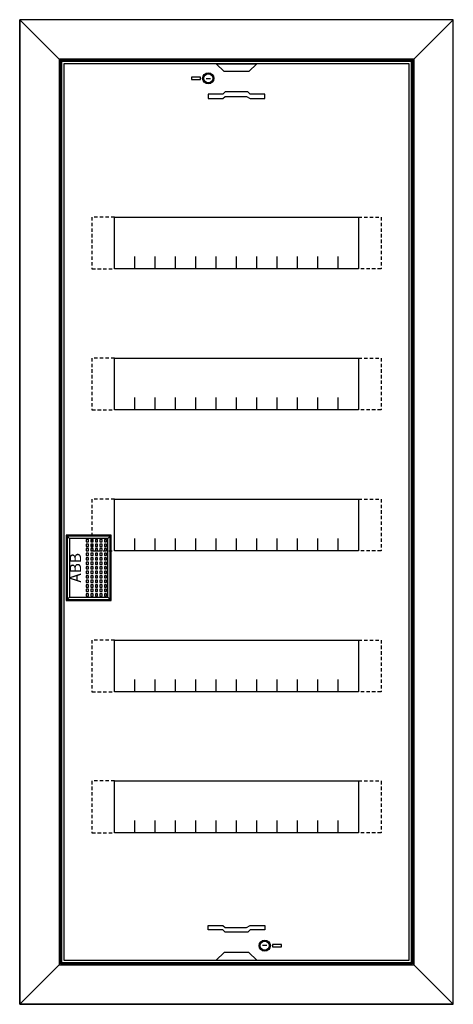
# Model space of a CAD drawing. Extents: x -3.9 to 34.5, y -3.9 to 83.4.
import ezdxf
from ezdxf.enums import TextEntityAlignment as Align

# ---------------------------------------------------------------- set-up
doc = ezdxf.new("R2010")
doc.units = 0
doc.header["$MEASUREMENT"] = 0
doc.linetypes.add('L014100000032000000', pattern=[0.5, 0.3, -0.2])
doc.layers.get('0').update_dxf_attribs({"linetype": 'CONTINUOUS'})
for name, color, linetype in [('1', 7, 'CONTINUOUS'), ('29', 7, 'CONTINUOUS'), ('3', 7, 'CONTINUOUS'), ('47', 7, 'CONTINUOUS')]:
    doc.layers.add(name, color=color, linetype=linetype)

# ---------------------------------------------------------------- blocks, each defined once
blk = doc.blocks.new('UZS660N')
at = {"layer": '1', "color": 7, "linetype": 'CONTINUOUS'}
for points in [[(30.6, 0), (30.6, 79.5), (0, 79.5), (0, 0)], [(13.5, 79.5), (17.1, 79.5), (16.4, 78.8), (14.2, 78.8)], [(12.1, 78.1), (12.1, 78.3), (11.3, 78.3), (11.3, 78.1)], [(12.8, 76.4), (14.1, 76.4), (14.3, 76.6), (16.2, 76.6), (16.5, 76.4), (17.8, 76.4), (17.8, 76.8), (16.5, 76.8), (16.3, 77), (14.3, 77), (14.1, 76.8), (12.8, 76.8)], [(26.1, 65.9), (26.1, 61.3), (4.5, 61.3), (4.5, 65.9)], [(26.1, 65.9), (26.1, 61.3), (4.5, 61.3), (4.5, 65.9)], [(26.1, 53.4), (26.1, 48.8), (4.5, 48.8), (4.5, 53.4)], [(26.1, 53.4), (26.1, 48.8), (4.5, 48.8), (4.5, 53.4)], [(26.1, 40.9), (26.1, 36.3), (4.5, 36.3), (4.5, 40.9)], [(26.1, 28.4), (26.1, 23.8), (4.5, 23.8), (4.5, 28.4)], [(26.1, 15.9), (26.1, 11.3), (4.5, 11.3), (4.5, 15.9)], [(12.8, 3.1), (14.1, 3.1), (14.3, 2.9), (16.2, 2.9), (16.5, 3.1), (17.8, 3.1), (17.8, 2.7), (16.5, 2.7), (16.3, 2.5), (14.3, 2.5), (14.1, 2.7), (12.8, 2.7)], [(18.5, 1.4), (18.5, 1.2), (19.3, 1.2), (19.3, 1.4)], [(13.5, 0), (17.1, 0), (16.4, 0.7), (14.2, 0.7)]]:
    blk.add_lwpolyline(points, close=True, dxfattribs=at)
for points in [[(12.6, 78.2), (13, 78.2)], [(6.3, 61.3), (6.3, 62.4)], [(8.1, 61.3), (8.1, 62.4), (8.1, 62.4)], [(9.9, 61.3), (9.9, 62.4)], [(11.7, 61.3), (11.7, 62.4)], [(13.5, 61.3), (13.5, 62.4)], [(15.3, 61.3), (15.3, 62.4)], [(17.1, 61.3), (17.1, 62.4)], [(18.9, 61.3), (18.9, 62.4)], [(20.7, 61.3), (20.7, 62.4)], [(22.5, 61.3), (22.5, 62.4)], [(24.3, 61.3), (24.3, 62.4)], [(6.3, 48.8), (6.3, 49.9)], [(8.1, 48.8), (8.1, 49.9), (8.1, 49.9)], [(9.9, 48.8), (9.9, 49.9)], [(11.7, 48.8), (11.7, 49.9)], [(13.5, 48.8), (13.5, 49.9)], [(15.3, 48.8), (15.3, 49.9)], [(17.1, 48.8), (17.1, 49.9)], [(18.9, 48.8), (18.9, 49.9)], [(20.7, 48.8), (20.7, 49.9)], [(22.5, 48.8), (22.5, 49.9)], [(24.3, 48.8), (24.3, 49.9)], [(6.3, 36.3), (6.3, 37.4)], [(8.1, 36.3), (8.1, 37.4), (8.1, 37.4)], [(9.9, 36.3), (9.9, 37.4)], [(11.7, 36.3), (11.7, 37.4)], [(13.5, 36.3), (13.5, 37.4)], [(15.3, 36.3), (15.3, 37.4)], [(17.1, 36.3), (17.1, 37.4)], [(18.9, 36.3), (18.9, 37.4)], [(20.7, 36.3), (20.7, 37.4)], [(22.5, 36.3), (22.5, 37.4)], [(24.3, 36.3), (24.3, 37.4)], [(6.3, 23.8), (6.3, 24.9)], [(8.1, 23.8), (8.1, 24.9), (8.1, 24.9)], [(9.9, 23.8), (9.9, 24.9)], [(11.7, 23.8), (11.7, 24.9)], [(13.5, 23.8), (13.5, 24.9)], [(15.3, 23.8), (15.3, 24.9)], [(17.1, 23.8), (17.1, 24.9)], [(18.9, 23.8), (18.9, 24.9)], [(20.7, 23.8), (20.7, 24.9)], [(22.5, 23.8), (22.5, 24.9)], [(24.3, 23.8), (24.3, 24.9)], [(6.3, 11.3), (6.3, 12.4)], [(8.1, 11.3), (8.1, 12.4), (8.1, 12.4)], [(9.9, 11.3), (9.9, 12.4)], [(11.7, 11.3), (11.7, 12.4)], [(13.5, 11.3), (13.5, 12.4)], [(15.3, 11.3), (15.3, 12.4)], [(17.1, 11.3), (17.1, 12.4)], [(18.9, 11.3), (18.9, 12.4)], [(20.7, 11.3), (20.7, 12.4)], [(22.5, 11.3), (22.5, 12.4)], [(24.3, 11.3), (24.3, 12.4)], [(18, 1.3), (17.6, 1.3)]]:
    blk.add_lwpolyline(points, dxfattribs=at)
at = {"layer": '1', "color": 7, "linetype": 'L014100000032000000'}
for points in [[(4.5, 65.9), (2.5, 65.9), (2.5, 61.3), (4.5, 61.3)], [(26.1, 65.9), (28.1, 65.9), (28.1, 61.3), (26.1, 61.3)], [(4.5, 53.4), (2.5, 53.4), (2.5, 48.8), (4.5, 48.8)], [(26.1, 53.4), (28.1, 53.4), (28.1, 48.8), (26.1, 48.8)], [(4.5, 40.9), (2.5, 40.9), (2.5, 36.3), (4.5, 36.3)], [(26.1, 40.9), (28.1, 40.9), (28.1, 36.3), (26.1, 36.3)], [(4.5, 28.4), (2.5, 28.4), (2.5, 23.8), (4.5, 23.8)], [(26.1, 28.4), (28.1, 28.4), (28.1, 23.8), (26.1, 23.8)], [(4.5, 15.9), (2.5, 15.9), (2.5, 11.3), (4.5, 11.3)], [(26.1, 15.9), (28.1, 15.9), (28.1, 11.3), (26.1, 11.3)]]:
    blk.add_lwpolyline(points, dxfattribs=at)
at = {"layer": '1', "color": 7, "linetype": 'CONTINUOUS'}
for centre, radius in [((12.8, 78.2), 0.5), ((12.8, 78.2), 0.4), ((17.8, 1.3), 0.5), ((17.8, 1.3), 0.4)]:
    blk.add_circle(centre, radius, dxfattribs=at)
at = {"layer": '29', "color": 7, "linetype": 'CONTINUOUS'}
for points in [[(30.6, 0), (30.6, 79.5), (0, 79.5), (0, 0)], [(26.1, 65.9), (26.1, 61.3), (4.5, 61.3), (4.5, 65.9)], [(26.1, 65.9), (26.1, 61.3), (4.5, 61.3), (4.5, 65.9)], [(26.1, 53.4), (26.1, 48.8), (4.5, 48.8), (4.5, 53.4)], [(26.1, 53.4), (26.1, 48.8), (4.5, 48.8), (4.5, 53.4)], [(26.1, 40.9), (26.1, 36.3), (4.5, 36.3), (4.5, 40.9)], [(26.1, 28.4), (26.1, 23.8), (4.5, 23.8), (4.5, 28.4)], [(26.1, 15.9), (26.1, 11.3), (4.5, 11.3), (4.5, 15.9)]]:
    blk.add_lwpolyline(points, close=True, dxfattribs=at)
for points in [[(6.3, 61.3), (6.3, 62.4)], [(8.1, 61.3), (8.1, 62.4), (8.1, 62.4)], [(9.9, 61.3), (9.9, 62.4)], [(11.7, 61.3), (11.7, 62.4)], [(13.5, 61.3), (13.5, 62.4)], [(15.3, 61.3), (15.3, 62.4)], [(17.1, 61.3), (17.1, 62.4)], [(18.9, 61.3), (18.9, 62.4)], [(20.7, 61.3), (20.7, 62.4)], [(22.5, 61.3), (22.5, 62.4)], [(24.3, 61.3), (24.3, 62.4)], [(6.3, 48.8), (6.3, 49.9)], [(8.1, 48.8), (8.1, 49.9), (8.1, 49.9)], [(9.9, 48.8), (9.9, 49.9)], [(11.7, 48.8), (11.7, 49.9)], [(13.5, 48.8), (13.5, 49.9)], [(15.3, 48.8), (15.3, 49.9)], [(17.1, 48.8), (17.1, 49.9)], [(18.9, 48.8), (18.9, 49.9)], [(20.7, 48.8), (20.7, 49.9)], [(22.5, 48.8), (22.5, 49.9)], [(24.3, 48.8), (24.3, 49.9)], [(6.3, 36.3), (6.3, 37.4)], [(8.1, 36.3), (8.1, 37.4), (8.1, 37.4)], [(9.9, 36.3), (9.9, 37.4)], [(11.7, 36.3), (11.7, 37.4)], [(13.5, 36.3), (13.5, 37.4)], [(15.3, 36.3), (15.3, 37.4)], [(17.1, 36.3), (17.1, 37.4)], [(18.9, 36.3), (18.9, 37.4)], [(20.7, 36.3), (20.7, 37.4)], [(22.5, 36.3), (22.5, 37.4)], [(24.3, 36.3), (24.3, 37.4)], [(6.3, 23.8), (6.3, 24.9)], [(8.1, 23.8), (8.1, 24.9), (8.1, 24.9)], [(9.9, 23.8), (9.9, 24.9)], [(11.7, 23.8), (11.7, 24.9)], [(13.5, 23.8), (13.5, 24.9)], [(15.3, 23.8), (15.3, 24.9)], [(17.1, 23.8), (17.1, 24.9)], [(18.9, 23.8), (18.9, 24.9)], [(20.7, 23.8), (20.7, 24.9)], [(22.5, 23.8), (22.5, 24.9)], [(24.3, 23.8), (24.3, 24.9)], [(6.3, 11.3), (6.3, 12.4)], [(8.1, 11.3), (8.1, 12.4), (8.1, 12.4)], [(9.9, 11.3), (9.9, 12.4)], [(11.7, 11.3), (11.7, 12.4)], [(13.5, 11.3), (13.5, 12.4)], [(15.3, 11.3), (15.3, 12.4)], [(17.1, 11.3), (17.1, 12.4)], [(18.9, 11.3), (18.9, 12.4)], [(20.7, 11.3), (20.7, 12.4)], [(22.5, 11.3), (22.5, 12.4)], [(24.3, 11.3), (24.3, 12.4)]]:
    blk.add_lwpolyline(points, dxfattribs=at)
at = {"layer": '3', "color": 7, "linetype": 'CONTINUOUS'}
for points in [[(34.5, -3.9), (34.5, 83.4), (-3.9, 83.4), (-3.9, -3.9)], [(34.5, -3.9), (34.5, 83.4), (-3.9, 83.4), (-3.9, -3.9)], [(-3.9, 83.4), (-0.4, 79.9), (-0.4, -0.4), (-3.9, -3.9)], [(-3.9, 83.4), (-0.4, 79.9), (31, 79.9), (34.5, 83.4)], [(34.5, 83.4), (31, 79.9), (31, -0.4), (34.5, -3.9)], [(31, -0.4), (31, 79.9), (-0.4, 79.9), (-0.4, -0.4)], [(30.9, -0.3), (30.9, 79.8), (-0.3, 79.8), (-0.3, -0.3)], [(30.8, -0.2), (30.8, 79.7), (-0.2, 79.7), (-0.2, -0.2)], [(4.1, 32), (4.1, 37.6), (0.3, 37.6), (0.3, 32)], [(-3.9, -3.9), (-0.4, -0.4), (31, -0.4), (34.5, -3.9)]]:
    blk.add_lwpolyline(points, close=True, dxfattribs=at)
at = {"layer": '47', "color": 7, "linetype": 'CONTINUOUS'}
for points in [[(4.2, 31.9), (4.2, 37.7), (0.2, 37.7), (0.2, 31.9)], [(3.9, 32.2), (3.9, 37.4), (0.5, 37.4), (0.5, 32.2)], [(2.2, 37.1), (2.2, 37.3), (2, 37.3), (2, 37.1)], [(2.2, 36.7), (2.2, 36.9), (2, 36.9), (2, 36.7)], [(2.6, 37.1), (2.6, 37.3), (2.4, 37.3), (2.4, 37.1)], [(2.6, 36.7), (2.6, 36.9), (2.4, 36.9), (2.4, 36.7)], [(3, 37.1), (3, 37.3), (2.8, 37.3), (2.8, 37.1)], [(3, 36.7), (3, 36.9), (2.8, 36.9), (2.8, 36.7)], [(3.4, 37.1), (3.4, 37.3), (3.2, 37.3), (3.2, 37.1)], [(3.4, 36.7), (3.4, 36.9), (3.2, 36.9), (3.2, 36.7)], [(3.8, 37.1), (3.8, 37.3), (3.6, 37.3), (3.6, 37.1)], [(3.8, 36.7), (3.8, 36.9), (3.6, 36.9), (3.6, 36.7)], [(2.2, 36.3), (2.2, 36.5), (2, 36.5), (2, 36.3)], [(2.2, 35.9), (2.2, 36.1), (2, 36.1), (2, 35.9)], [(2.6, 36.3), (2.6, 36.5), (2.4, 36.5), (2.4, 36.3)], [(2.6, 35.9), (2.6, 36.1), (2.4, 36.1), (2.4, 35.9)], [(3, 36.3), (3, 36.5), (2.8, 36.5), (2.8, 36.3)], [(3, 35.9), (3, 36.1), (2.8, 36.1), (2.8, 35.9)], [(3.4, 36.3), (3.4, 36.5), (3.2, 36.5), (3.2, 36.3)], [(3.4, 35.9), (3.4, 36.1), (3.2, 36.1), (3.2, 35.9)], [(3.8, 36.3), (3.8, 36.5), (3.6, 36.5), (3.6, 36.3)], [(3.8, 35.9), (3.8, 36.1), (3.6, 36.1), (3.6, 35.9)], [(2.2, 35.5), (2.2, 35.7), (2, 35.7), (2, 35.5)], [(2.2, 35.1), (2.2, 35.3), (2, 35.3), (2, 35.1)], [(2.6, 35.5), (2.6, 35.7), (2.4, 35.7), (2.4, 35.5)], [(2.6, 35.1), (2.6, 35.3), (2.4, 35.3), (2.4, 35.1)], [(3, 35.5), (3, 35.7), (2.8, 35.7), (2.8, 35.5)], [(3, 35.1), (3, 35.3), (2.8, 35.3), (2.8, 35.1)], [(3.4, 35.5), (3.4, 35.7), (3.2, 35.7), (3.2, 35.5)], [(3.4, 35.1), (3.4, 35.3), (3.2, 35.3), (3.2, 35.1)], [(3.8, 35.5), (3.8, 35.7), (3.6, 35.7), (3.6, 35.5)], [(3.8, 35.1), (3.8, 35.3), (3.6, 35.3), (3.6, 35.1)], [(2.2, 34.7), (2.2, 34.9), (2, 34.9), (2, 34.7)], [(2.2, 34.3), (2.2, 34.5), (2, 34.5), (2, 34.3)], [(2.2, 33.9), (2.2, 34.1), (2, 34.1), (2, 33.9)], [(2.6, 34.7), (2.6, 34.9), (2.4, 34.9), (2.4, 34.7)], [(2.6, 34.3), (2.6, 34.5), (2.4, 34.5), (2.4, 34.3)], [(2.6, 33.9), (2.6, 34.1), (2.4, 34.1), (2.4, 33.9)], [(3, 34.7), (3, 34.9), (2.8, 34.9), (2.8, 34.7)], [(3, 34.3), (3, 34.5), (2.8, 34.5), (2.8, 34.3)], [(3, 33.9), (3, 34.1), (2.8, 34.1), (2.8, 33.9)], [(3.4, 34.7), (3.4, 34.9), (3.2, 34.9), (3.2, 34.7)], [(3.4, 34.3), (3.4, 34.5), (3.2, 34.5), (3.2, 34.3)], [(3.4, 33.9), (3.4, 34.1), (3.2, 34.1), (3.2, 33.9)], [(3.8, 34.7), (3.8, 34.9), (3.6, 34.9), (3.6, 34.7)], [(3.8, 34.3), (3.8, 34.5), (3.6, 34.5), (3.6, 34.3)], [(3.8, 33.9), (3.8, 34.1), (3.6, 34.1), (3.6, 33.9)], [(2.2, 33.5), (2.2, 33.7), (2, 33.7), (2, 33.5)], [(2.2, 33.1), (2.2, 33.3), (2, 33.3), (2, 33.1)], [(2.6, 33.5), (2.6, 33.7), (2.4, 33.7), (2.4, 33.5)], [(2.6, 33.1), (2.6, 33.3), (2.4, 33.3), (2.4, 33.1)], [(3, 33.5), (3, 33.7), (2.8, 33.7), (2.8, 33.5)], [(3, 33.1), (3, 33.3), (2.8, 33.3), (2.8, 33.1)], [(3.4, 33.5), (3.4, 33.7), (3.2, 33.7), (3.2, 33.5)], [(3.4, 33.1), (3.4, 33.3), (3.2, 33.3), (3.2, 33.1)], [(3.8, 33.5), (3.8, 33.7), (3.6, 33.7), (3.6, 33.5)], [(3.8, 33.1), (3.8, 33.3), (3.6, 33.3), (3.6, 33.1)], [(2.2, 32.7), (2.2, 32.9), (2, 32.9), (2, 32.7)], [(2.2, 32.3), (2.2, 32.5), (2, 32.5), (2, 32.3)], [(2.6, 32.7), (2.6, 32.9), (2.4, 32.9), (2.4, 32.7)], [(2.6, 32.3), (2.6, 32.5), (2.4, 32.5), (2.4, 32.3)], [(3, 32.7), (3, 32.9), (2.8, 32.9), (2.8, 32.7)], [(3, 32.3), (3, 32.5), (2.8, 32.5), (2.8, 32.3)], [(3.4, 32.7), (3.4, 32.9), (3.2, 32.9), (3.2, 32.7)], [(3.4, 32.3), (3.4, 32.5), (3.2, 32.5), (3.2, 32.3)], [(3.8, 32.7), (3.8, 32.9), (3.6, 32.9), (3.6, 32.7)], [(3.8, 32.3), (3.8, 32.5), (3.6, 32.5), (3.6, 32.3)]]:
    blk.add_lwpolyline(points, close=True, dxfattribs=at)
for points in [[(0.2, 37.7), (0.5, 37.4)], [(4.2, 37.7), (3.9, 37.4)], [(0.2, 31.9), (0.5, 32.2)], [(3.9, 32.2), (4.2, 31.9)]]:
    blk.add_lwpolyline(points, dxfattribs=at)
blk.add_text('ABB', height=1, rotation=90, dxfattribs=at).set_placement((1.533, 34.8), align=Align.CENTER)

msp = doc.modelspace()

# ---------------------------------------------------------------- block references
msp.add_blockref('UZS660N', (0, 0))

doc.saveas('drawing.dxf')
